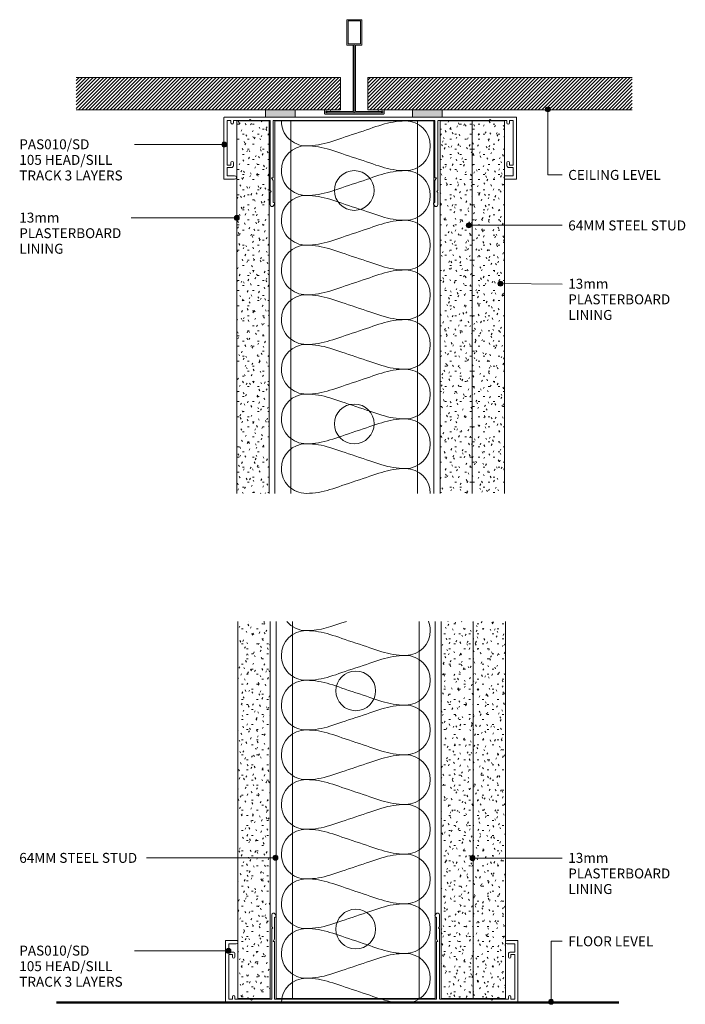
# Model space of a CAD drawing. Extents: x 159 to 427, y 205 to 601.
import ezdxf

# ---------------------------------------------------------------- set-up
doc = ezdxf.new("R2010")
doc.units = 0
doc.layers.add('Potter', color=7, linetype='CONTINUOUS', lineweight=18)
doc.styles.add('Arial', font='arial.ttf', dxfattribs={"height": 4})
pattern_1 = [(45, (-293.689, -563.245), (-0.7071068, 0.7071068), [])]

# ---------------------------------------------------------------- blocks, each defined once
blk = doc.blocks.new('USG Steel Stud - 64mm USG Steel Stud-182617-64MM STEEL STUD ACOUSTIC WALL _3 LAYERS_1')
at = {"layer": 'Potter', "lineweight": 9}
for p, q in [((-32, 0), (-32, -150)), ((32, 0), (-32, 0)), ((-25.5, 0), (-25.5, -150)), ((25.5, 0), (25.5, -150)), ((32, 0), (32, -150))]:
    blk.add_line(p, q, dxfattribs=at)
for centre in [(0, -28), (0, -122)]:
    blk.add_circle(centre, 8, dxfattribs=at)
blk = doc.blocks.new('PAS_Plasterboard - 13mm-1234677-64MM STEEL STUD ACOUSTIC WALL _3 LAYERS_1')
at = {"layer": 'Potter', "lineweight": 9}
h = blk.add_hatch(dxfattribs=at)
h.set_pattern_fill('FP_1', color=256, style=0)
h.set_pattern_definition([(0, (-259.366, -560.443), (8.128, 2.032), [0.671, -5.425, 0.671, -5.425, -32.512]), (0, (-259.366, -560.443), (8.128, 2.032), [-12.192, 0.671, -11.521, 0.671, -5.425, -14.224]), (0, (-259.366, -560.443), (8.128, 2.032), [-30.48, 0.671, -3.393, 0.671, -9.489]), (120, (-256.318, -559.427), (-5.8237636, 6.0230545), [0.671, -5.425, 0.671, -5.425, -32.512]), (120, (-256.318, -559.427), (-5.8237636, 6.0230545), [-12.192, 0.671, -11.521, 0.671, -5.425, -14.224]), (120, (-256.318, -559.427), (-5.8237636, 6.0230545), [-30.48, 0.671, -3.393, 0.671, -9.489]), (240, (-255.302, -555.363), (-2.3042364, -8.0550545), [0.671, -5.425, 0.671, -5.425, -32.512]), (240, (-255.302, -555.363), (-2.3042364, -8.0550545), [-12.192, 0.671, -11.521, 0.671, -5.425, -14.224]), (240, (-255.302, -555.363), (-2.3042364, -8.0550545), [-30.48, 0.671, -3.393, 0.671, -9.489])])
h.paths.add_polyline_path([(-12.62, -150), (0, -150), (0, 0), (-13, 0), (-13, -150)], flags=0)
at = {"layer": 'Potter'}
for p, q in [((-13, 0), (-13, -150)), ((-13, 0), (-13, -150)), ((0, 0), (-13, 0)), ((0, 0), (-6.5, 0)), ((0, -150), (0, 0)), ((0, 0), (0, -150))]:
    blk.add_line(p, q, dxfattribs=at)
blk = doc.blocks.new('PAS_Plasterboard - 13mm-1234678-64MM STEEL STUD ACOUSTIC WALL _3 LAYERS_1')
at = {"layer": 'Potter', "lineweight": 9}
h = blk.add_hatch(dxfattribs=at)
h.set_pattern_fill('FP_2', color=256, style=0)
h.set_pattern_definition([(180, (328.249, 560.443), (-8.128, -2.032), [0.671, -5.425, 0.671, -5.425, -32.512]), (180, (328.249, 560.443), (-8.128, -2.032), [-12.192, 0.671, -11.521, 0.671, -5.425, -14.224]), (180, (328.249, 560.443), (-8.128, -2.032), [-30.48, 0.671, -3.393, 0.671, -9.489]), (300, (325.201, 559.427), (5.8237636, -6.0230545), [0.671, -5.425, 0.671, -5.425, -32.512]), (300, (325.201, 559.427), (5.8237636, -6.0230545), [-12.192, 0.671, -11.521, 0.671, -5.425, -14.224]), (300, (325.201, 559.427), (5.8237636, -6.0230545), [-30.48, 0.671, -3.393, 0.671, -9.489]), (60, (324.185, 555.363), (2.3042364, 8.0550545), [0.671, -5.425, 0.671, -5.425, -32.512]), (60, (324.185, 555.363), (2.3042364, 8.0550545), [-12.192, 0.671, -11.521, 0.671, -5.425, -14.224]), (60, (324.185, 555.363), (2.3042364, 8.0550545), [-30.48, 0.671, -3.393, 0.671, -9.489])])
h.paths.add_polyline_path([(-13, 150), (-13, 0), (0, 0), (0, 150)], flags=0)
at = {"layer": 'Potter'}
for p, q in [((-13, 150), (-13, 0)), ((-13, 0), (-13, 150)), ((0, 0), (0, 150)), ((0, 0), (0, 150)), ((0, 0), (-13, 0)), ((0, 0), (-6.5, 0))]:
    blk.add_line(p, q, dxfattribs=at)
blk = doc.blocks.new('USG Steel Stud - 64mm USG Steel Stud-1185918-64MM STEEL STUD ACOUSTIC WALL _3 LAYERS_1')
at = {"layer": 'Potter', "lineweight": 9}
for p, q in [((-32, 0), (-32, 151.96)), ((-25.5, 0), (-25.5, 151.96)), ((25.5, 0), (25.5, 151.96)), ((32, 0), (32, 151.96)), ((32, 0), (-32, 0))]:
    blk.add_line(p, q, dxfattribs=at)
for centre in [(0, 123.96), (0, 28)]:
    blk.add_circle(centre, 8, dxfattribs=at)
blk = doc.blocks.new('PAS_010-SD - PAS_010-SD-1175952-64MM STEEL STUD ACOUSTIC WALL _3 LAYERS_1')
at = {"layer": 'Potter', "lineweight": 9}
for p, q in [((-65.2, 0), (0, 0)), ((0, 0), (52.2, 0)), ((-65.4, -24.8), (-65.4, -0.2)), ((-64.1, -1.3), (-64.1, -19.3)), ((-62.6, -1.3), (-64.1, -1.3)), ((-62.6, -2.3), (-62.6, -1.3)), ((-61.6, -1.3), (-61.6, -2.3)), ((-55.3, -1.3), (-61.6, -1.3)), ((-54.9, -0.9), (-55.3, -1.3)), ((-54.5, -1.3), (-54.9, -0.9)), ((-33.93, -1.3), (-54.5, -1.3)), ((-33.8, -24.5), (-33.8, -1.3)), ((-32.6, -1.3), (-32.6, -24.3)), ((32.6, -1.3), (-32.6, -1.3)), ((32.6, -24.3), (32.6, -1.3)), ((33.8, -1.3), (33.8, -24.5)), ((41.5, -1.3), (33.8, -1.3)), ((41.9, -0.9), (41.5, -1.3)), ((42.3, -1.3), (41.9, -0.9)), ((48.6, -1.3), (42.3, -1.3)), ((48.6, -2.3), (48.6, -1.3)), ((49.6, -1.3), (49.6, -2.3)), ((51.1, -1.3), (49.6, -1.3)), ((51.1, -19.3), (51.1, -1.3)), ((52.4, -0.2), (52.4, -24.8)), ((-64.1, -19.3), (-62.6, -19.3)), ((-62.6, -19.3), (-62.6, -18.3)), ((-61.6, -18.3), (-61.6, -19.5)), ((48.6, -19.5), (48.6, -18.3)), ((49.6, -18.3), (49.6, -19.3)), ((49.6, -19.3), (51.1, -19.3)), ((-64.1, -20.3), (-64.1, -23.6)), ((-62.4, -20.3), (-64.1, -20.3)), ((-64.1, -23.6), (-61.1, -23.6)), ((48.1, -23.6), (51.1, -23.6)), ((51.1, -20.3), (49.4, -20.3)), ((51.1, -23.6), (51.1, -20.3)), ((-61.1, -25), (-65.2, -25)), ((-33.8, -29.6), (-33.8, -24.5)), ((-33.2, -24.5), (-32.6, -25.54)), ((-32.8, -24.5), (-33.2, -24.5)), ((-32.6, -25.54), (-32.6, -34.33)), ((32.6, -25.54), (33.2, -24.5)), ((32.6, -34.33), (32.6, -25.54)), ((33.2, -24.5), (32.8, -24.5)), ((33.8, -24.5), (33.8, -29.6)), ((52.2, -25), (48.1, -25)), ((-33.4, -30), (-33.8, -29.6)), ((-33.8, -30.4), (-33.4, -30)), ((-33.8, -35.24), (-33.8, -30.4)), ((33.8, -29.6), (33.4, -30)), ((33.4, -30), (33.8, -30.4)), ((33.8, -30.4), (33.8, -35.24)), ((-32.06, -35.08), (-32.38, -35.62)), ((32.38, -35.62), (32.06, -35.08))]:
    blk.add_line(p, q, dxfattribs=at)
for centre, radius, start, end in [((-65.2, -0.2), 0.2, 90, 180), ((-62.1, -2.3), 0.5, 180, 0), ((49.1, -2.3), 0.5, 180, 0), ((52.2, -0.2), 0.2, 360, 90), ((-62.1, -18.3), 0.5, 0, 180), ((-62.4, -19.5), 0.8, 270, 0), ((49.1, -18.3), 0.5, 0, 180), ((49.4, -19.5), 0.8, 180, 270), ((-61.1, -24.3), 0.7, 270, 90), ((48.1, -24.3), 0.7, 90, 150), ((-65.2, -24.8), 0.2, 180, 270), ((-32.8, -24.3), 0.2, 270, 0), ((32.8, -24.3), 0.2, 180, 270), ((48.1, -24.3), 0.7, 150, 210), ((48.1, -24.3), 0.7, 210, 270), ((52.2, -24.8), 0.2, 270, 0), ((-33.04, -35.24), 0.761, 180, 330), ((-32.5, -34.83), 0.5, 330, 90), ((32.5, -34.83), 0.5, 90, 210), ((33.04, -35.24), 0.761, 210, 0)]:
    blk.add_arc(centre, radius, start, end, dxfattribs=at)
blk = doc.blocks.new('PAS_Plasterboard - 13mm-1234679-64MM STEEL STUD ACOUSTIC WALL _3 LAYERS_1')
at = {"layer": 'Potter', "lineweight": 9}
h = blk.add_hatch(dxfattribs=at)
h.set_pattern_fill('FP_3', color=256, style=0)
h.set_pattern_definition([(0, (-259.748, -206.937), (8.128, 2.032), [0.671, -5.425, 0.671, -5.425, -32.512]), (0, (-259.748, -206.937), (8.128, 2.032), [-12.192, 0.671, -11.521, 0.671, -5.425, -14.224]), (0, (-259.748, -206.937), (8.128, 2.032), [-30.48, 0.671, -3.393, 0.671, -9.489]), (120, (-256.7, -205.921), (-5.823764, 6.0230545), [0.671, -5.425, 0.671, -5.425, -32.512]), (120, (-256.7, -205.921), (-5.823764, 6.0230545), [-12.192, 0.671, -11.521, 0.671, -5.425, -14.224]), (120, (-256.7, -205.921), (-5.823764, 6.0230545), [-30.48, 0.671, -3.393, 0.671, -9.489]), (240, (-255.684, -201.857), (-2.304236, -8.0550545), [0.671, -5.425, 0.671, -5.425, -32.512]), (240, (-255.684, -201.857), (-2.304236, -8.0550545), [-12.192, 0.671, -11.521, 0.671, -5.425, -14.224]), (240, (-255.684, -201.857), (-2.304236, -8.0550545), [-30.48, 0.671, -3.393, 0.671, -9.489])])
h.paths.add_polyline_path([(0, 0), (0, 151.96), (-13, 151.96), (-13, 0)], flags=0)
at = {"layer": 'Potter'}
for p, q in [((-13, 151.96), (-13, 0)), ((-13, 0), (-13, 151.96)), ((0, 0), (0, 151.96)), ((0, 0), (0, 151.96)), ((0, 0), (-13, 0)), ((0, 0), (-6.5, 0))]:
    blk.add_line(p, q, dxfattribs=at)
blk = doc.blocks.new('PAS_Plasterboard - 13mm-1234680-64MM STEEL STUD ACOUSTIC WALL _3 LAYERS_1')
at = {"layer": 'Potter', "lineweight": 9}
h = blk.add_hatch(dxfattribs=at)
h.set_pattern_fill('FP_4', color=256, style=0)
h.set_pattern_definition([(180, (328.631, 206.937), (-8.128, -2.032), [0.671, -5.425, 0.671, -5.425, -32.512]), (180, (328.631, 206.937), (-8.128, -2.032), [-12.192, 0.671, -11.521, 0.671, -5.425, -14.224]), (180, (328.631, 206.937), (-8.128, -2.032), [-30.48, 0.671, -3.393, 0.671, -9.489]), (300, (325.583, 205.921), (5.823764, -6.0230545), [0.671, -5.425, 0.671, -5.425, -32.512]), (300, (325.583, 205.921), (5.823764, -6.0230545), [-12.192, 0.671, -11.521, 0.671, -5.425, -14.224]), (300, (325.583, 205.921), (5.823764, -6.0230545), [-30.48, 0.671, -3.393, 0.671, -9.489]), (60, (324.567, 201.857), (2.304236, 8.0550545), [0.671, -5.425, 0.671, -5.425, -32.512]), (60, (324.567, 201.857), (2.304236, 8.0550545), [-12.192, 0.671, -11.521, 0.671, -5.425, -14.224]), (60, (324.567, 201.857), (2.304236, 8.0550545), [-30.48, 0.671, -3.393, 0.671, -9.489])])
h.paths.add_polyline_path([(-13, 0), (-13, -151.96), (0, -151.96), (0, 0)], flags=0)
at = {"layer": 'Potter'}
for p, q in [((-13, 0), (-13, -151.96)), ((-13, 0), (-13, -151.96)), ((0, 0), (-13, 0)), ((0, 0), (-6.5, 0)), ((0, -151.96), (0, 0)), ((0, 0), (0, -151.96))]:
    blk.add_line(p, q, dxfattribs=at)
blk = doc.blocks.new('PAS_Generic Line Ceiling - Floor-614572-64MM STEEL STUD ACOUSTIC WALL _3 LAYERS_1')
at = {"layer": 'Potter', "lineweight": 50}
blk.add_line((0, 226.58), (0, 0), dxfattribs=at)
blk = doc.blocks.new('PAS_D Main Tee wit Edge Conditions - 24mm SQ Standard Tile-884346-64MM STEEL STUD ACOUSTIC WALL _3 LAYERS_1')
at = {"layer": 'Potter', "lineweight": 9}
h = blk.add_hatch(dxfattribs=at)
h.set_pattern_fill('FP_5', color=256, style=0)
h.set_pattern_definition(pattern_1)
h.paths.add_polyline_path([(-35.79, 1.7), (-5.5, 1.7), (-5.5, 14.7), (-112, 14.7), (-112, 1.7)], flags=0)
h = blk.add_hatch(dxfattribs=at)
h.set_pattern_fill('FP_5', color=256, style=0)
h.set_pattern_definition(pattern_1)
h.paths.add_polyline_path([(112, 1.7), (112, 14.7), (5.5, 14.7), (5.5, 1.7), (35.45, 1.7)], flags=0)
for p, q in [((-3, 38), (-3, 27.8)), ((3, 38), (-3, 38)), ((-2.5, 37.5), (-2.5, 28.33)), ((2.5, 37.5), (-2.5, 37.5)), ((2.5, 28.33), (2.5, 37.5)), ((3, 27.8), (3, 38)), ((-3, 27.8), (-0.5, 27.8)), ((-2.5, 28.33), (0, 28.33)), ((-0.5, 27.8), (-0.5, 1)), ((0, 28.33), (2.5, 28.33)), ((0, 0.5), (0, 28.33)), ((0.5, 27.8), (3, 27.8)), ((0.5, 1), (0.5, 27.8)), ((-12, 1.45), (-12, 0.25)), ((11.75, 0), (-11.75, 0)), ((-11.75, 0), (11.75, 0)), ((-11.5, 1.2), (-10.9, 1.2)), ((-11.5, 0.5), (-11.5, 1.2)), ((11.5, 0.5), (-11.5, 0.5)), ((-11, 1), (-11, 0.5)), ((-0.5, 1), (-11, 1)), ((-10.9, 1.2), (-9.71, 1.01)), ((-9.63, 1.5), (-10.86, 1.7)), ((-9.71, 1.01), (-9.63, 1.5)), ((11, 1), (0.5, 1)), ((10.86, 1.7), (9.63, 1.5)), ((9.63, 1.5), (9.71, 1.01)), ((9.71, 1.01), (10.9, 1.2)), ((10.9, 1.2), (11.5, 1.2)), ((11, 0.5), (11, 1)), ((11.5, 1.2), (11.5, 0.5)), ((12, 0.25), (12, 1.45))]:
    blk.add_line(p, q, dxfattribs=at)
at = {"layer": 'Potter'}
for p, q in [((-5.5, 14.7), (-112, 14.7)), ((-5.5, 14.7), (-112, 14.7)), ((-5.5, 1.7), (-5.5, 14.7)), ((-5.5, 14.7), (-5.5, 1.7)), ((5.5, 14.7), (112, 14.7)), ((5.5, 1.7), (5.5, 14.7)), ((5.5, 14.7), (112, 14.7)), ((5.5, 14.7), (5.5, 1.7)), ((-112, 1.7), (-35.79, 1.7)), ((-35.79, 1.7), (-112, 1.7)), ((-23.79, 1.7), (-5.5, 1.7)), ((-5.5, 1.7), (-23.79, 1.7)), ((23.45, 1.7), (5.5, 1.7)), ((5.5, 1.7), (23.45, 1.7)), ((112, 1.7), (35.45, 1.7)), ((35.45, 1.7), (112, 1.7))]:
    blk.add_line(p, q, dxfattribs=at)
at = {"layer": 'Potter', "lineweight": 9}
for centre, start, end in [((-11.75, 1.45), 90, 180), ((-11.75, 0.25), 180, 270), ((11.75, 1.45), 0, 90), ((11.75, 0.25), 270, 0)]:
    blk.add_arc(centre, 0.25, start, end, dxfattribs=at)
blk = doc.blocks.new('PAS Acoustic Foam Tape - Potters Acoustic Foam Tape-176289-64MM STEEL STUD ACOUSTIC WALL _3 LAYERS_1')
at = {"layer": 'Potter'}
blk.add_hatch(color=256, dxfattribs=at).paths.add_polyline_path([(6, 0), (6, 3), (-6, 3), (-6, 0)], flags=0)
at = {"layer": 'Potter', "lineweight": 9}
for p, q in [((6, 3), (-6, 3)), ((-6, 3), (-6, 0)), ((-6, 3), (6, 3)), ((-6, 0), (-6, 3)), ((-6, 0), (6, 0)), ((6, 0), (-6, 0)), ((6, 0), (6, 3)), ((6, 3), (6, 0))]:
    blk.add_line(p, q, dxfattribs=at)
blk = doc.blocks.new('PAS_INSULATION - 60mm Insulation-1186007-64MM STEEL STUD ACOUSTIC WALL _3 LAYERS_1')
at = {"layer": 'Potter', "lineweight": 9}
for centre, start, end in [((10, 20), 90, 180), ((10, 20), 360, 90), ((30, 20), 90, 180), ((30, 20), 360, 90), ((50, 20), 90, 180), ((50, 20), 360, 90), ((70, 20), 90, 180), ((70, 20), 360, 90), ((90, 20), 90, 180), ((90, 20), 360, 90), ((110, 20), 90, 180), ((110, 20), 360, 90), ((130, 20), 90, 180), ((130, 20), 360, 90), ((150, 20), 90, 180), ((0, -20), 270, 360), ((20, -20), 180, 270), ((20, -20), 270, 360), ((40, -20), 180, 270), ((40, -20), 270, 360), ((60, -20), 180, 270), ((60, -20), 270, 360), ((80, -20), 180, 270), ((80, -20), 270, 360), ((100, -20), 180, 270), ((100, -20), 270, 360), ((120, -20), 180, 270), ((120, -20), 270, 360), ((140, -20), 180, 270), ((140, -20), 270, 360)]:
    blk.add_arc(centre, 10, start, end, dxfattribs=at)
for points in [[(0, 20), (0, 12.94), (2.39, 8.29), (5, 0)], [(20, 20), (20, 12.94), (17.61, 8.29), (15, 0)], [(20, 20), (20, 12.94), (22.39, 8.29), (25, 0)], [(40, 20), (40, 12.94), (37.61, 8.29), (35, 0)], [(40, 20), (40, 12.94), (42.39, 8.29), (45, 0)], [(60, 20), (60, 12.94), (57.61, 8.29), (55, 0)], [(60, 20), (60, 12.94), (62.39, 8.29), (65, 0)], [(80, 20), (80, 12.94), (77.61, 8.29), (75, 0)], [(80, 20), (80, 12.94), (82.39, 8.29), (85, 0)], [(100, 20), (100, 12.94), (97.61, 8.29), (95, 0)], [(100, 20), (100, 12.94), (102.39, 8.29), (105, 0)], [(120, 20), (120, 12.94), (117.61, 8.29), (115, 0)], [(120, 20), (120, 12.94), (122.39, 8.29), (125, 0)], [(140, 20), (140, 12.94), (137.61, 8.29), (135, 0)], [(140, 20), (140, 12.94), (142.39, 8.29), (145, 0)], [(10, -20), (10, -12.94), (7.61, -8.29), (5, 0)], [(10, -20), (10, -12.94), (12.39, -8.29), (15, 0)], [(30, -20), (30, -12.94), (27.61, -8.29), (25, 0)], [(30, -20), (30, -12.94), (32.39, -8.29), (35, 0)], [(50, -20), (50, -12.94), (47.61, -8.29), (45, 0)], [(50, -20), (50, -12.94), (52.39, -8.29), (55, 0)], [(70, -20), (70, -12.94), (67.61, -8.29), (65, 0)], [(70, -20), (70, -12.94), (72.39, -8.29), (75, 0)], [(90, -20), (90, -12.94), (87.61, -8.29), (85, 0)], [(90, -20), (90, -12.94), (92.39, -8.29), (95, 0)], [(110, -20), (110, -12.94), (107.61, -8.29), (105, 0)], [(110, -20), (110, -12.94), (112.39, -8.29), (115, 0)], [(130, -20), (130, -12.94), (127.61, -8.29), (125, 0)], [(130, -20), (130, -12.94), (132.39, -8.29), (135, 0)], [(150, -20), (150, -12.94), (147.61, -8.29), (145, 0)]]:
    blk.add_open_spline(points, degree=3, dxfattribs=at)
blk = doc.blocks.new('PAS_INSULATION - 60mm Insulation-617570-64MM STEEL STUD ACOUSTIC WALL _3 LAYERS_1')
at = {"layer": 'Potter', "lineweight": 9}
for centre, start, end in [((10, 20), 90, 112.2258), ((10, 20), 360, 90), ((30, 20), 90, 180), ((30, 20), 360, 90), ((50, 20), 90, 180), ((50, 20), 360, 90), ((70, 20), 90, 180), ((70, 20), 360, 90), ((90, 20), 90, 180), ((90, 20), 360, 90), ((110, 20), 90, 180), ((110, 20), 360, 90), ((130, 20), 90, 180), ((130, 20), 360, 90), ((150, 20), 90, 180), ((150, 20), 360, 90), ((0, -20), 309.0533, 360), ((20, -20), 180, 270), ((20, -20), 270, 360), ((40, -20), 180, 270), ((40, -20), 270, 360), ((60, -20), 180, 270), ((60, -20), 270, 360), ((80, -20), 180, 270), ((80, -20), 270, 360), ((100, -20), 180, 270), ((100, -20), 270, 360), ((120, -20), 180, 270), ((120, -20), 270, 360), ((140, -20), 180, 270), ((140, -20), 270, 360), ((160, -20), 180, 270)]:
    blk.add_arc(centre, 10, start, end, dxfattribs=at)
for points in [[(20, 20), (20, 12.94), (17.61, 8.29), (15, 0)], [(20, 20), (20, 12.94), (22.39, 8.29), (25, 0)], [(40, 20), (40, 12.94), (37.61, 8.29), (35, 0)], [(40, 20), (40, 12.94), (42.39, 8.29), (45, 0)], [(60, 20), (60, 12.94), (57.61, 8.29), (55, 0)], [(60, 20), (60, 12.94), (62.39, 8.29), (65, 0)], [(80, 20), (80, 12.94), (77.61, 8.29), (75, 0)], [(80, 20), (80, 12.94), (82.39, 8.29), (85, 0)], [(100, 20), (100, 12.94), (97.61, 8.29), (95, 0)], [(100, 20), (100, 12.94), (102.39, 8.29), (105, 0)], [(120, 20), (120, 12.94), (117.61, 8.29), (115, 0)], [(120, 20), (120, 12.94), (122.39, 8.29), (125, 0)], [(140, 20), (140, 12.94), (137.61, 8.29), (135, 0)], [(140, 20), (140, 12.94), (142.39, 8.29), (145, 0)], [(160, 20), (160, 12.94), (157.61, 8.29), (155, 0)], [(10, -20), (10, -14.09), (8.33, -9.87), (6.25, -3.79)], [(10, -20), (10, -12.94), (12.39, -8.29), (15, 0)], [(30, -20), (30, -12.94), (27.61, -8.29), (25, 0)], [(30, -20), (30, -12.94), (32.39, -8.29), (35, 0)], [(50, -20), (50, -12.94), (47.61, -8.29), (45, 0)], [(50, -20), (50, -12.94), (52.39, -8.29), (55, 0)], [(70, -20), (70, -12.94), (67.61, -8.29), (65, 0)], [(70, -20), (70, -12.94), (72.39, -8.29), (75, 0)], [(90, -20), (90, -12.94), (87.61, -8.29), (85, 0)], [(90, -20), (90, -12.94), (92.39, -8.29), (95, 0)], [(110, -20), (110, -12.94), (107.61, -8.29), (105, 0)], [(110, -20), (110, -12.94), (112.39, -8.29), (115, 0)], [(130, -20), (130, -12.94), (127.61, -8.29), (125, 0)], [(130, -20), (130, -12.94), (132.39, -8.29), (135, 0)], [(150, -20), (150, -12.94), (147.61, -8.29), (145, 0)], [(150, -20), (150, -12.94), (152.39, -8.29), (155, 0)]]:
    blk.add_open_spline(points, degree=3, dxfattribs=at)
blk = doc.blocks.new('PAS_010-SD - PAS_010-SD-1185907-64MM STEEL STUD ACOUSTIC WALL _3 LAYERS_1')
at = {"layer": 'Potter', "lineweight": 9}
for p, q in [((-33.8, 35.24), (-33.8, 30.4)), ((-32.6, 25.54), (-32.6, 34.33)), ((-32.06, 35.08), (-32.38, 35.62)), ((32.38, 35.62), (32.06, 35.08)), ((32.6, 34.33), (32.6, 25.54)), ((33.8, 30.4), (33.8, 35.24)), ((-33.8, 30.4), (-33.4, 30)), ((-33.4, 30), (-33.8, 29.6)), ((-33.8, 29.6), (-33.8, 24.5)), ((33.4, 30), (33.8, 30.4)), ((33.8, 29.6), (33.4, 30)), ((33.8, 24.5), (33.8, 29.6)), ((-65.4, 24.8), (-65.4, 0.2)), ((-61.1, 25), (-65.2, 25)), ((-33.8, 24.5), (-33.8, 1.3)), ((-33.2, 24.5), (-32.6, 25.54)), ((-32.8, 24.5), (-33.2, 24.5)), ((-32.6, 1.3), (-32.6, 24.3)), ((32.6, 25.54), (33.2, 24.5)), ((32.6, 24.3), (32.6, 1.3)), ((33.2, 24.5), (32.8, 24.5)), ((33.8, 1.3), (33.8, 24.5)), ((52.2, 25), (48.1, 25)), ((52.4, 0.2), (52.4, 24.8)), ((-64.1, 23.6), (-61.1, 23.6)), ((-64.1, 20.3), (-64.1, 23.6)), ((-62.4, 20.3), (-64.1, 20.3)), ((48.1, 23.6), (51.1, 23.6)), ((51.1, 20.3), (49.4, 20.3)), ((51.1, 23.6), (51.1, 20.3)), ((-64.1, 19.3), (-62.6, 19.3)), ((-64.1, 1.3), (-64.1, 19.3)), ((-62.6, 19.3), (-62.6, 18.3)), ((-61.6, 18.3), (-61.6, 19.5)), ((48.6, 19.5), (48.6, 18.3)), ((49.6, 19.3), (51.1, 19.3)), ((49.6, 18.3), (49.6, 19.3)), ((51.1, 19.3), (51.1, 1.3)), ((-62.6, 1.3), (-64.1, 1.3)), ((-62.6, 2.3), (-62.6, 1.3)), ((-61.6, 1.3), (-61.6, 2.3)), ((-55.3, 1.3), (-61.6, 1.3)), ((-54.9, 0.9), (-55.3, 1.3)), ((-54.5, 1.3), (-54.9, 0.9)), ((-33.93, 1.3), (-54.5, 1.3)), ((32.6, 1.3), (-32.6, 1.3)), ((0, 0), (52.2, 0)), ((41.5, 1.3), (33.8, 1.3)), ((41.9, 0.9), (41.5, 1.3)), ((42.3, 1.3), (41.9, 0.9)), ((48.6, 1.3), (42.3, 1.3)), ((48.6, 2.3), (48.6, 1.3)), ((49.6, 1.3), (49.6, 2.3)), ((51.1, 1.3), (49.6, 1.3)), ((-65.2, 0), (0, 0))]:
    blk.add_line(p, q, dxfattribs=at)
for centre, radius, start, end in [((-33.04, 35.24), 0.761, 30, 180), ((33.04, 35.24), 0.761, 0, 150), ((-32.5, 34.83), 0.5, 270, 30), ((32.5, 34.83), 0.5, 150, 270), ((-65.2, 24.8), 0.2, 90, 180), ((-61.1, 24.3), 0.7, 46.0372, 90), ((-61.1, 24.3), 0.7, 270, 313.9628), ((-61.1, 24.3), 0.7, 313.9628, 46.0372), ((-32.8, 24.3), 0.2, 0, 90), ((32.8, 24.3), 0.2, 90, 180), ((48.1, 24.3), 0.7, 90, 270), ((52.2, 24.8), 0.2, 0, 90), ((-62.4, 19.5), 0.8, 0, 90), ((49.4, 19.5), 0.8, 90, 180), ((-62.1, 18.3), 0.5, 180, 0), ((49.1, 18.3), 0.5, 180, 0), ((-65.2, 0.2), 0.2, 180, 270), ((-62.1, 2.3), 0.5, 0, 180), ((49.1, 2.3), 0.5, 360, 180), ((52.2, 0.2), 0.2, 270, 0)]:
    blk.add_arc(centre, radius, start, end, dxfattribs=at)
blk = doc.blocks.new('PAS_Plasterboard - 13mm-V1-64MM STEEL STUD ACOUSTIC WALL _3 LAYERS_1')
at = {"layer": 'Potter', "lineweight": 9}
h = blk.add_hatch(dxfattribs=at)
h.set_pattern_fill('FP_6', color=256, style=0)
h.set_pattern_definition([(180, (341.249, 560.443), (-8.128, -2.032), [0.671, -5.425, 0.671, -5.425, -32.512]), (180, (341.249, 560.443), (-8.128, -2.032), [-12.192, 0.671, -11.521, 0.671, -5.425, -14.224]), (180, (341.249, 560.443), (-8.128, -2.032), [-30.48, 0.671, -3.393, 0.671, -9.489]), (300, (338.201, 559.427), (5.8237636, -6.0230545), [0.671, -5.425, 0.671, -5.425, -32.512]), (300, (338.201, 559.427), (5.8237636, -6.0230545), [-12.192, 0.671, -11.521, 0.671, -5.425, -14.224]), (300, (338.201, 559.427), (5.8237636, -6.0230545), [-30.48, 0.671, -3.393, 0.671, -9.489]), (60, (337.185, 555.363), (2.3042364, 8.0550545), [0.671, -5.425, 0.671, -5.425, -32.512]), (60, (337.185, 555.363), (2.3042364, 8.0550545), [-12.192, 0.671, -11.521, 0.671, -5.425, -14.224]), (60, (337.185, 555.363), (2.3042364, 8.0550545), [-30.48, 0.671, -3.393, 0.671, -9.489])])
h.paths.add_polyline_path([(-13, 150), (-13, 0), (0, 0), (0, 150)], flags=0)
at = {"layer": 'Potter'}
for p, q in [((-13, 150), (-13, 0)), ((-13, 0), (-13, 150)), ((0, 0), (0, 150)), ((0, 0), (0, 150)), ((0, 0), (-13, 0)), ((0, 0), (-6.5, 0))]:
    blk.add_line(p, q, dxfattribs=at)
blk = doc.blocks.new('PAS_Plasterboard - 13mm-V2-64MM STEEL STUD ACOUSTIC WALL _3 LAYERS_1')
at = {"layer": 'Potter', "lineweight": 9}
h = blk.add_hatch(dxfattribs=at)
h.set_pattern_fill('FP_7', color=256, style=0)
h.set_pattern_definition([(180, (341.631, 206.937), (-8.128, -2.032), [0.671, -5.425, 0.671, -5.425, -32.512]), (180, (341.631, 206.937), (-8.128, -2.032), [-12.192, 0.671, -11.521, 0.671, -5.425, -14.224]), (180, (341.631, 206.937), (-8.128, -2.032), [-30.48, 0.671, -3.393, 0.671, -9.489]), (300, (338.583, 205.921), (5.823764, -6.0230545), [0.671, -5.425, 0.671, -5.425, -32.512]), (300, (338.583, 205.921), (5.823764, -6.0230545), [-12.192, 0.671, -11.521, 0.671, -5.425, -14.224]), (300, (338.583, 205.921), (5.823764, -6.0230545), [-30.48, 0.671, -3.393, 0.671, -9.489]), (60, (337.567, 201.857), (2.304236, 8.0550545), [0.671, -5.425, 0.671, -5.425, -32.512]), (60, (337.567, 201.857), (2.304236, 8.0550545), [-12.192, 0.671, -11.521, 0.671, -5.425, -14.224]), (60, (337.567, 201.857), (2.304236, 8.0550545), [-30.48, 0.671, -3.393, 0.671, -9.489])])
h.paths.add_polyline_path([(-13, 0), (-13, -151.96), (0, -151.96), (0, 0)], flags=0)
at = {"layer": 'Potter'}
for p, q in [((-13, 0), (-13, -151.96)), ((-13, 0), (-13, -151.96)), ((0, 0), (-13, 0)), ((0, 0), (-6.5, 0)), ((0, -151.96), (0, 0)), ((0, 0), (0, -151.96))]:
    blk.add_line(p, q, dxfattribs=at)

msp = doc.modelspace()

# ---------------------------------------------------------------- hatches: boundary and pattern name
at = {"layer": 'Potter'}
h = msp.add_hatch(color=256, dxfattribs=at)
edge = h.paths.add_edge_path(flags=0)
edge.add_arc((371.71, 565.12), 1, 0, 360)
h = msp.add_hatch(color=256, dxfattribs=at)
edge = h.paths.add_edge_path(flags=0)
edge.add_arc((241.32, 550.93), 1, 0, 360)
h = msp.add_hatch(color=256, dxfattribs=at)
edge = h.paths.add_edge_path(flags=0)
edge.add_arc((246.34, 521.39), 1, 0, 360)
h = msp.add_hatch(color=256, dxfattribs=at)
edge = h.paths.add_edge_path(flags=0)
edge.add_arc((339.8, 518.42), 1, 0, 360)
h = msp.add_hatch(color=256, dxfattribs=at)
edge = h.paths.add_edge_path(flags=0)
edge.add_arc((352.59, 494.93), 1, 0, 360)
h = msp.add_hatch(color=256, dxfattribs=at)
edge = h.paths.add_edge_path(flags=0)
edge.add_arc((261.92, 263.68), 1, 0, 360)
h = msp.add_hatch(color=256, dxfattribs=at)
edge = h.paths.add_edge_path(flags=0)
edge.add_arc((341.35, 263.5), 1, 0, 360)
h = msp.add_hatch(color=256, dxfattribs=at)
edge = h.paths.add_edge_path(flags=0)
edge.add_arc((243.01, 226.15), 1, 0, 360)
h = msp.add_hatch(color=256, dxfattribs=at)
edge = h.paths.add_edge_path(flags=0)
edge.add_arc((372.96, 205.65), 1, 0, 360)

# ---------------------------------------------------------------- linework, layer by layer
at = {"layer": 'Potter', "lineweight": 9}
for p, q in [((371.71, 565.12), (371.71, 538.76)), ((241.32, 550.93), (205.2, 550.93)), ((371.71, 538.76), (377.41, 538.76)), ((246.34, 521.39), (203.81, 521.39)), ((339.8, 518.42), (377.41, 518.42)), ((352.59, 494.93), (377.41, 494.75)), ((261.92, 263.68), (209.97, 263.68)), ((341.35, 263.5), (377.41, 263.5)), ((372.96, 230.07), (377.41, 230.07)), ((372.96, 205.65), (372.96, 230.07)), ((243.01, 226.15), (205.2, 226.15))]:
    msp.add_line(p, q, dxfattribs=at)
for centre in [(371.71, 565.12), (241.32, 550.93), (246.34, 521.39), (339.8, 518.42), (352.59, 494.93), (261.92, 263.68), (341.35, 263.5), (243.01, 226.15), (372.96, 205.65)]:
    msp.add_circle(centre, 1, dxfattribs=at)

# ---------------------------------------------------------------- block references
at = {"layer": 'Potter'}
for name, p in [('PAS_D MAIN TEE WIT EDGE CONDITIONS - 24MM SQ STANDARD TILE-884346-64MM STEEL STUD ACOUSTIC WALL _3 LAYERS_1', (293.69, 563.25)), ('PAS ACOUSTIC FOAM TAPE - POTTERS ACOUSTIC FOAM TAPE-176289-64MM STEEL STUD ACOUSTIC WALL _3 LAYERS_1', (263.9, 561.94)), ('PAS ACOUSTIC FOAM TAPE - POTTERS ACOUSTIC FOAM TAPE-176289-64MM STEEL STUD ACOUSTIC WALL _3 LAYERS_1', (323.14, 561.94)), ('PAS_PLASTERBOARD - 13MM-1234677-64MM STEEL STUD ACOUSTIC WALL _3 LAYERS_1', (259.37, 560.44)), ('USG STEEL STUD - 64MM USG STEEL STUD-182617-64MM STEEL STUD ACOUSTIC WALL _3 LAYERS_1', (293.69, 560.44)), ('PAS_PLASTERBOARD - 13MM-1234679-64MM STEEL STUD ACOUSTIC WALL _3 LAYERS_1', (259.75, 206.94)), ('USG STEEL STUD - 64MM USG STEEL STUD-1185918-64MM STEEL STUD ACOUSTIC WALL _3 LAYERS_1', (294.28, 206.94))]:
    msp.add_blockref(name, p, dxfattribs=at)
for name, p, rotation in [('PAS_010-SD - PAS_010-SD-1185907-64MM STEEL STUD ACOUSTIC WALL _3 LAYERS_1', (293.59, 561.99), 180), ('PAS_INSULATION - 60MM INSULATION-1186007-64MM STEEL STUD ACOUSTIC WALL _3 LAYERS_1', (294.31, 560.44), 270), ('PAS_PLASTERBOARD - 13MM-1234678-64MM STEEL STUD ACOUSTIC WALL _3 LAYERS_1', (328.25, 560.44), 180), ('PAS_PLASTERBOARD - 13MM-V1-64MM STEEL STUD ACOUSTIC WALL _3 LAYERS_1', (341.25, 560.44), 180), ('PAS_INSULATION - 60MM INSULATION-617570-64MM STEEL STUD ACOUSTIC WALL _3 LAYERS_1', (294.31, 365.15), 270), ('PAS_PLASTERBOARD - 13MM-1234680-64MM STEEL STUD ACOUSTIC WALL _3 LAYERS_1', (328.63, 206.94), 180), ('PAS_PLASTERBOARD - 13MM-V2-64MM STEEL STUD ACOUSTIC WALL _3 LAYERS_1', (341.63, 206.94), 180), ('PAS_010-SD - PAS_010-SD-1175952-64MM STEEL STUD ACOUSTIC WALL _3 LAYERS_1', (294.21, 205.39), 180), ('PAS_GENERIC LINE CEILING - FLOOR-614572-64MM STEEL STUD ACOUSTIC WALL _3 LAYERS_1', (173.69, 205.31), 270)]:
    msp.add_blockref(name, p, dxfattribs=dict(at, rotation=rotation))

# ---------------------------------------------------------------- texts
at = {"layer": 'Potter', "lineweight": 9, "char_height": 4, "attachment_point": 1, "line_spacing_factor": 0.941778, "style": 'Arial'}
for s, insert, width in [('PAS010/SD\\P105 HEAD/SILL\\PTRACK 3 LAYERS', (158.72, 553.06), 55.7773), ('CEILING LEVEL', (379.89, 540.72), 49.3622), ('13mm\\PPLASTERBOARD\\PLINING', (158.72, 523.53), 54.1123), ('64MM STEEL STUD', (379.89, 520.37), 61.5068), ('13mm\\PPLASTERBOARD\\PLINING', (379.89, 496.88), 54.1123), ('64MM STEEL STUD', (158.72, 265.63), 61.5068), ('13mm\\PPLASTERBOARD\\PLINING', (379.89, 265.63), 54.1123), ('FLOOR LEVEL', (379.89, 232.03), 45.6404), ('PAS010/SD\\P105 HEAD/SILL\\PTRACK 3 LAYERS', (158.72, 228.28), 55.7773)]:
    msp.add_mtext(s, dxfattribs=dict(at, insert=insert, width=width))

doc.saveas('drawing.dxf')
